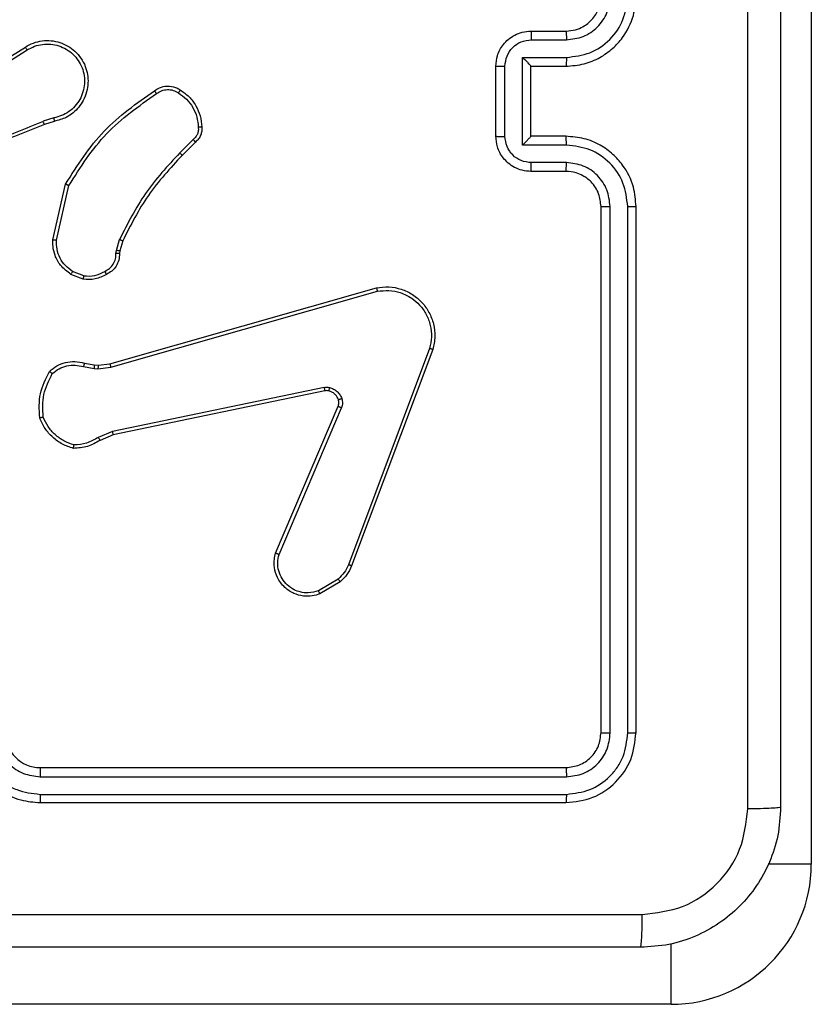
# Model space of a CAD drawing. Units: millimetres. Extents: x -4534 to 4839, y -3372 to 6142.
# Drawn here: x -1918 to -1872, y 3802 to 3858 of the extents above; entities that cross this region are included whole.
import ezdxf

# ---------------------------------------------------------------- set-up
doc = ezdxf.new("R2010")
doc.units = ezdxf.units.MM
doc.layers.add('Toestel 2D', color=7, linetype='Continuous', lineweight=20)

# ---------------------------------------------------------------- blocks, each defined once
blk = doc.blocks.new('wd1461')
at = {"color": 7, "linetype": 'Continuous', "lineweight": 25}
for p, q in [((-482.7822, 171.7721), (-482.7822, 166.3221)), ((-484.3822, 171.0721), (-484.1822, 171.0721)), ((-487.5728, 170.7889), (-487.267, 170.9813)), ((-484.38, 171.0223), (-484.1799, 171.0223)), ((-487.5616, 170.7724), (-487.2562, 170.9645)), ((-484.5822, 170.4721), (-484.5822, 170.8721)), ((-484.5301, 170.4719), (-484.5301, 170.8722)), ((-484.4301, 170.9222), (-484.1799, 170.9222)), ((-484.4301, 170.4219), (-484.4301, 170.9222)), ((-484.3822, 170.8721), (-484.1822, 170.8721)), ((-484.3822, 170.8721), (-484.3822, 170.8721)), ((-484.3822, 170.4721), (-484.3822, 170.8721)), ((-487.1052, 170.5772), (-487.1662, 170.5576)), ((-487.1019, 170.5575), (-487.1576, 170.5397)), ((-486.3095, 170.4543), (-486.3862, 170.3776)), ((-486.2967, 170.4392), (-486.3724, 170.3635)), ((-484.1799, 170.4219), (-484.4301, 170.4219)), ((-484.1822, 170.4721), (-484.3822, 170.4721)), ((-484.3822, 170.4721), (-484.3822, 170.472)), ((-484.1799, 170.3219), (-484.38, 170.3219)), ((-484.1822, 170.2721), (-484.3822, 170.2721)), ((-487.1094, 169.8824), (-487.037, 170.1997)), ((-487.0893, 169.8807), (-487.0186, 170.1912)), ((-483.9822, 167.0721), (-483.9822, 170.0721)), ((-483.9297, 167.0697), (-483.9297, 170.0717)), ((-483.8296, 167.0697), (-483.8296, 170.0717)), ((-483.7822, 167.0721), (-483.7822, 170.0721)), ((-486.7475, 169.8211), (-486.7296, 169.8834)), ((-486.7115, 169.8754), (-486.7279, 169.8185)), ((-486.7498, 169.8047), (-486.7475, 169.8211)), ((-486.7279, 169.8185), (-486.7299, 169.804)), ((-486.9339, 169.6766), (-486.997, 169.7018)), ((-486.9378, 169.6572), (-487.0074, 169.6848)), ((-486.7851, 169.1751), (-485.2638, 169.6079)), ((-486.7794, 169.1555), (-485.2584, 169.5882)), ((-484.9604, 169.2622), (-485.4231, 168.0291)), ((-484.9421, 169.2562), (-485.405, 168.0228)), ((-486.9358, 169.1588), (-486.8751, 169.1479)), ((-486.9298, 169.1782), (-486.8744, 169.1682)), ((-486.8751, 169.1479), (-486.8526, 169.1469)), ((-486.8744, 169.1682), (-486.852, 169.1672)), ((-486.8526, 169.1469), (-486.7794, 169.1555)), ((-486.852, 169.1672), (-486.7851, 169.1751)), ((-485.5625, 169.0399), (-486.7694, 168.7889)), ((-485.559, 169.0207), (-486.7656, 168.7698)), ((-485.8387, 168.0957), (-485.4821, 168.9324)), ((-485.8193, 168.0881), (-485.4631, 168.9241)), ((-486.7694, 168.7889), (-486.8513, 168.7544)), ((-486.7656, 168.7698), (-486.8404, 168.7383)), ((-485.4828, 167.947), (-485.5942, 167.8803)), ((-485.4709, 167.9321), (-485.5872, 167.8625)), ((-487.1822, 166.8721), (-484.1822, 166.8721)), ((-487.1818, 166.8196), (-484.1798, 166.8195)), ((-487.1818, 166.7195), (-484.1798, 166.7195)), ((-487.1822, 166.6721), (-484.1822, 166.6721)), ((-483.5822, 165.5221), (-489.0322, 165.5221))]:
    blk.add_line(p, q, dxfattribs=at)
at = {"color": 8, "linetype": 'Continuous', "lineweight": 25}
for p, q in [((-482.7822, 166.3221), (-483.0288, 166.3221)), ((-483.5822, 165.5221), (-483.5822, 165.8677))]:
    blk.add_line(p, q, dxfattribs=at)
at = {"color": 7, "linetype": 'Continuous', "lineweight": 25}
for centre, radius, start, end in [((-487.1822, 167.0721), 0.2, 180.0023, 269.9977), ((-483.5822, 166.3221), 0.8, 270, 0)]:
    blk.add_arc(centre, radius, start, end, dxfattribs=at)
for points, knots in [([(-483.1449, 166.6364), (-483.1449, 167.5328), (-483.145, 169.3257), (-483.145, 172.0185), (-483.1449, 173.8114), (-483.1449, 174.7078)], [0, 0, 0, 0, 0.333336, 0.666664, 1, 1, 1, 1]), ([(-482.9572, 174.6971), (-482.9572, 173.8031), (-482.9572, 172.0149), (-482.9572, 169.3293), (-482.9572, 167.5411), (-482.9572, 166.6471)], [0, 0, 0, 0, 0.333296, 0.666701, 1, 1, 1, 1]), ([(-484.1822, 170.8721), (-484.1472, 170.8747), (-484.0797, 170.8799), (-483.9887, 170.9181), (-483.9149, 170.9703), (-483.8447, 171.0481), (-483.7921, 171.1505), (-483.7852, 171.2349), (-483.7822, 171.2721)], [0, 0, 0, 0, 0.1672644, 0.3225542, 0.465788, 0.5970025, 0.822401, 1, 1, 1, 1]), ([(-484.1822, 171.0721), (-484.1638, 171.0735), (-484.13, 171.0762), (-484.0781, 171.0984), (-484.0302, 171.1364), (-483.9905, 171.1975), (-483.9851, 171.2465), (-483.9822, 171.2721)], [0, 0, 0, 0, 0.176051, 0.323691, 0.533034, 0.756681, 1, 1, 1, 1]), ([(-484.1799, 171.0223), (-484.1472, 171.0263), (-484.0819, 171.0342), (-483.9989, 171.0914), (-483.9412, 171.1741), (-483.9335, 171.2396), (-483.9297, 171.2725)], [0, 0, 0, 0, 0.249942, 0.499876, 0.749558, 1, 1, 1, 1]), ([(-484.1799, 170.9222), (-484.134, 170.9276), (-484.0423, 170.9382), (-483.9265, 171.019), (-483.8464, 171.1351), (-483.8352, 171.2267), (-483.8296, 171.2725)], [0, 0, 0, 0, 0.250447, 0.500129, 0.750092, 1, 1, 1, 1]), ([(-484.5822, 170.8721), (-484.5804, 170.8923), (-484.5765, 170.9367), (-484.5476, 170.989), (-484.5113, 171.0268), (-484.4748, 171.0512), (-484.4309, 171.0686), (-484.3988, 171.0709), (-484.3822, 171.0721)], [0, 0, 0, 0, 0.193129, 0.423718, 0.553652, 0.69304, 0.841822, 1, 1, 1, 1]), ([(-484.3822, 171.0721), (-484.3819, 171.0711), (-484.3812, 171.0692), (-484.3805, 171.056), (-484.3801, 171.0395), (-484.3801, 171.028), (-484.38, 171.0223)], [0, 0, 0, 0, 0.27989, 0.559149, 0.779497, 1, 1, 1, 1]), ([(-484.1822, 171.0721), (-484.1819, 171.0713), (-484.1813, 171.0698), (-484.1805, 171.0584), (-484.18, 171.0419), (-484.1799, 171.0288), (-484.1799, 171.0223)], [0, 0, 0, 0, 0.25024, 0.49998, 0.749791, 1, 1, 1, 1]), ([(-487.267, 170.9813), (-487.252, 170.9896), (-487.222, 171.0063), (-487.1715, 171.0181), (-487.1199, 171.0192), (-487.0699, 171.0088), (-487.0235, 170.9882), (-486.9825, 170.9579), (-486.9482, 170.9183), (-486.9242, 170.8731), (-486.9109, 170.8248), (-486.9078, 170.7756), (-486.9156, 170.7248), (-486.9396, 170.6638), (-486.9815, 170.6133), (-487.0402, 170.5738), (-487.0787, 170.5636), (-487.1019, 170.5575)], [0, 0, 0, 0, 0.062548, 0.125081, 0.187636, 0.250157, 0.310207, 0.371913, 0.435278, 0.500312, 0.557566, 0.617262, 0.679405, 0.743964, 0.855311, 0.912941, 1, 1, 1, 1]), ([(-487.267, 170.9813), (-487.2669, 170.981), (-487.2665, 170.9805), (-487.264, 170.9766), (-487.2605, 170.971), (-487.2576, 170.9667), (-487.2562, 170.9645)], [0, 0, 0, 0, 0.250208, 0.500099, 0.7496, 1, 1, 1, 1]), ([(-487.2562, 170.9645), (-487.2425, 170.9721), (-487.2151, 170.9873), (-487.1689, 170.9981), (-487.1217, 170.9991), (-487.0754, 170.9896), (-487.0323, 170.9702), (-486.9946, 170.9417), (-486.9639, 170.9058), (-486.9421, 170.8639), (-486.9298, 170.8182), (-486.928, 170.771), (-486.9365, 170.7245), (-486.9551, 170.6811), (-486.9827, 170.6427), (-487.0181, 170.6115), (-487.0594, 170.5882), (-487.09, 170.5809), (-487.1052, 170.5772)], [0, 0, 0, 0, 0.062509, 0.125002, 0.187509, 0.250005, 0.312493, 0.375002, 0.437501, 0.500005, 0.562502, 0.624996, 0.687517, 0.749981, 0.812494, 0.874983, 0.93751, 1, 1, 1, 1]), ([(-484.5301, 170.8722), (-484.5277, 170.8918), (-484.523, 170.9311), (-484.4886, 170.9808), (-484.439, 171.0155), (-484.3997, 171.02), (-484.38, 171.0223)], [0, 0, 0, 0, 0.249875, 0.499904, 0.749559, 1, 1, 1, 1]), ([(-484.5822, 170.8721), (-484.582, 170.8721), (-484.5816, 170.8721), (-484.5784, 170.8721), (-484.5736, 170.8721), (-484.5671, 170.8722), (-484.5591, 170.8722), (-484.55, 170.8722), (-484.5402, 170.8722), (-484.5335, 170.8722), (-484.5301, 170.8722)], [0, 0, 0, 0, 0.125006, 0.250119, 0.375223, 0.499946, 0.624677, 0.749691, 0.874954, 1, 1, 1, 1]), ([(-484.4301, 170.9222), (-484.4246, 170.9167), (-484.4136, 170.9057), (-484.4005, 170.8922), (-484.3915, 170.8827), (-484.3862, 170.877), (-484.3829, 170.8733), (-484.3824, 170.8725), (-484.3822, 170.8721)], [0, 0, 0, 0, 0.251376, 0.502378, 0.646479, 0.775618, 0.892429, 1, 1, 1, 1]), ([(-484.1799, 170.9222), (-484.1799, 170.9157), (-484.18, 170.9026), (-484.1805, 170.8859), (-484.1813, 170.8744), (-484.1819, 170.8729), (-484.1822, 170.8721)], [0, 0, 0, 0, 0.250126, 0.500011, 0.74978, 1, 1, 1, 1]), ([(-486.5304, 170.732), (-486.5208, 170.7384), (-486.4988, 170.7529), (-486.4563, 170.7612), (-486.4145, 170.7551), (-486.3917, 170.7418), (-486.3828, 170.7366)], [0, 0, 0, 0, 0.218553, 0.500055, 0.803944, 1, 1, 1, 1]), ([(-487.037, 170.1997), (-486.9696, 170.3063), (-486.836, 170.5174), (-486.6317, 170.6609), (-486.5304, 170.732)], [0, 0, 0, 0, 0.504661, 1, 1, 1, 1]), ([(-487.0186, 170.1912), (-486.9527, 170.2952), (-486.8207, 170.5031), (-486.6194, 170.6447), (-486.5187, 170.7156)], [0, 0, 0, 0, 0.49998, 1, 1, 1, 1]), ([(-486.5304, 170.732), (-486.5303, 170.7318), (-486.5299, 170.7314), (-486.5279, 170.7286), (-486.5256, 170.7253), (-486.5235, 170.7224), (-486.5212, 170.7191), (-486.5195, 170.7168), (-486.5187, 170.7156)], [0, 0, 0, 0, 0.22862, 0.470757, 0.597673, 0.728037, 0.8622, 1, 1, 1, 1]), ([(-486.5187, 170.7156), (-486.5093, 170.7217), (-486.4905, 170.7341), (-486.4568, 170.7402), (-486.4228, 170.7364), (-486.4032, 170.7253), (-486.3934, 170.7198)], [0, 0, 0, 0, 0.250076, 0.499938, 0.749954, 1, 1, 1, 1]), ([(-486.3828, 170.7366), (-486.3829, 170.7363), (-486.3832, 170.7359), (-486.3849, 170.733), (-486.387, 170.7298), (-486.3888, 170.7268), (-486.391, 170.7234), (-486.3926, 170.721), (-486.3934, 170.7198)], [0, 0, 0, 0, 0.2226795, 0.4632837, 0.5903353, 0.7220412, 0.8586556, 1, 1, 1, 1]), ([(-486.3934, 170.7198), (-486.3773, 170.7084), (-486.3451, 170.6855), (-486.3101, 170.6373), (-486.2857, 170.5829), (-486.282, 170.5436), (-486.2802, 170.524)], [0, 0, 0, 0, 0.249899, 0.500054, 0.750174, 1, 1, 1, 1]), ([(-486.3828, 170.7366), (-486.3654, 170.7243), (-486.3306, 170.6998), (-486.2924, 170.648), (-486.2665, 170.5891), (-486.2625, 170.5467), (-486.2605, 170.5255)], [0, 0, 0, 0, 0.250023, 0.500012, 0.750002, 1, 1, 1, 1]), ([(-487.1576, 170.5397), (-487.3102, 170.4777), (-487.6154, 170.3539), (-487.9448, 170.3498), (-488.1095, 170.3478)], [0, 0, 0, 0, 0.499987, 1, 1, 1, 1]), ([(-487.1661, 170.5574), (-487.2651, 170.5148), (-487.463, 170.4296), (-487.6758, 170.3955), (-487.7822, 170.3784)], [0, 0, 0, 0, 0.500002, 1, 1, 1, 1]), ([(-487.1576, 170.5397), (-487.1577, 170.54), (-487.158, 170.5407), (-487.1603, 170.5454), (-487.1631, 170.5513), (-487.1651, 170.5554), (-487.1661, 170.5574)], [0, 0, 0, 0, 0.279932, 0.558912, 0.779279, 1, 1, 1, 1]), ([(-487.1052, 170.5772), (-487.1048, 170.5746), (-487.1039, 170.5695), (-487.1028, 170.5629), (-487.102, 170.5584), (-487.1019, 170.5578), (-487.1019, 170.5575)], [0, 0, 0, 0, 0.250268, 0.500083, 0.749849, 1, 1, 1, 1]), ([(-486.2802, 170.524), (-486.2798, 170.5174), (-486.279, 170.5041), (-486.2846, 170.4848), (-486.2945, 170.4674), (-486.3045, 170.4586), (-486.3095, 170.4543)], [0, 0, 0, 0, 0.250124, 0.499987, 0.749907, 1, 1, 1, 1]), ([(-486.2605, 170.5255), (-486.2601, 170.5177), (-486.2593, 170.5018), (-486.2659, 170.4782), (-486.2778, 170.4562), (-486.2903, 170.4449), (-486.2967, 170.4392)], [0, 0, 0, 0, 0.2400912, 0.4867674, 0.740067, 1, 1, 1, 1]), ([(-486.2605, 170.5255), (-486.2608, 170.5255), (-486.2614, 170.5254), (-486.2657, 170.5251), (-486.2722, 170.5246), (-486.2775, 170.5242), (-486.2802, 170.524)], [0, 0, 0, 0, 0.242294, 0.489568, 0.741523, 1, 1, 1, 1]), ([(-486.2967, 170.4392), (-486.2968, 170.4394), (-486.2971, 170.4398), (-486.2991, 170.4422), (-486.3015, 170.4451), (-486.3038, 170.4477), (-486.3065, 170.4509), (-486.3085, 170.4531), (-486.3095, 170.4543)], [0, 0, 0, 0, 0.21281, 0.449955, 0.577671, 0.712197, 0.853166, 1, 1, 1, 1]), ([(-484.5822, 170.4721), (-484.582, 170.4721), (-484.5816, 170.4721), (-484.5784, 170.472), (-484.5736, 170.472), (-484.5671, 170.472), (-484.5591, 170.472), (-484.55, 170.472), (-484.5402, 170.4719), (-484.5335, 170.4719), (-484.5301, 170.4719)], [0, 0, 0, 0, 0.1249977, 0.2501029, 0.3751989, 0.4999136, 0.6246356, 0.7497072, 0.8749626, 1, 1, 1, 1]), ([(-484.3822, 170.2721), (-484.3988, 170.2733), (-484.431, 170.2756), (-484.475, 170.2931), (-484.5116, 170.3176), (-484.5478, 170.3554), (-484.5765, 170.4077), (-484.5804, 170.4519), (-484.5822, 170.4721)], [0, 0, 0, 0, 0.158726, 0.307904, 0.447526, 0.577493, 0.80777, 1, 1, 1, 1]), ([(-484.38, 170.3219), (-484.3997, 170.3241), (-484.439, 170.3287), (-484.4886, 170.3633), (-484.523, 170.4131), (-484.5277, 170.4523), (-484.5301, 170.4719)], [0, 0, 0, 0, 0.250439, 0.500095, 0.750125, 1, 1, 1, 1]), ([(-484.4301, 170.4219), (-484.4246, 170.4274), (-484.4136, 170.4385), (-484.4005, 170.452), (-484.3915, 170.4614), (-484.3862, 170.4671), (-484.3828, 170.4709), (-484.3824, 170.4717), (-484.3822, 170.472)], [0, 0, 0, 0, 0.251419, 0.502394, 0.646399, 0.775732, 0.892466, 1, 1, 1, 1]), ([(-484.1799, 170.4219), (-484.1799, 170.4285), (-484.18, 170.4416), (-484.1805, 170.4582), (-484.1813, 170.4697), (-484.1819, 170.4713), (-484.1822, 170.4721)], [0, 0, 0, 0, 0.250239, 0.500086, 0.749817, 1, 1, 1, 1]), ([(-483.7822, 170.0721), (-483.7852, 170.109), (-483.792, 170.1931), (-483.8442, 170.2954), (-483.9142, 170.3733), (-483.9881, 170.4257), (-484.0793, 170.4643), (-484.147, 170.4694), (-484.1822, 170.4721)], [0, 0, 0, 0, 0.176484, 0.40153, 0.532827, 0.676356, 0.832071, 1, 1, 1, 1]), ([(-483.8296, 170.0717), (-483.8352, 170.1175), (-483.8464, 170.2091), (-483.9265, 170.3251), (-484.0423, 170.4059), (-484.134, 170.4166), (-484.1799, 170.4219)], [0, 0, 0, 0, 0.249891, 0.499859, 0.749545, 1, 1, 1, 1]), ([(-486.3862, 170.3776), (-486.4549, 170.3032), (-486.5923, 170.1544), (-486.6838, 169.9737), (-486.7296, 169.8834)], [0, 0, 0, 0, 0.499996, 1, 1, 1, 1]), ([(-486.3724, 170.3635), (-486.4403, 170.29), (-486.5761, 170.1431), (-486.6664, 169.9646), (-486.7115, 169.8754)], [0, 0, 0, 0, 0.499992, 1, 1, 1, 1]), ([(-486.3724, 170.3635), (-486.3726, 170.3637), (-486.373, 170.3642), (-486.3762, 170.3674), (-486.3807, 170.3721), (-486.3843, 170.3758), (-486.3862, 170.3776)], [0, 0, 0, 0, 0.250011, 0.500044, 0.749776, 1, 1, 1, 1]), ([(-484.3822, 170.2721), (-484.3819, 170.2731), (-484.3812, 170.275), (-484.3805, 170.2882), (-484.3801, 170.3046), (-484.3801, 170.3161), (-484.38, 170.3219)], [0, 0, 0, 0, 0.279787, 0.558999, 0.77946, 1, 1, 1, 1]), ([(-484.1822, 170.2721), (-484.1819, 170.2729), (-484.1813, 170.2744), (-484.1805, 170.2858), (-484.18, 170.3023), (-484.1799, 170.3153), (-484.1799, 170.3219)], [0, 0, 0, 0, 0.250134, 0.500044, 0.749898, 1, 1, 1, 1]), ([(-483.9297, 170.0717), (-483.9337, 170.1044), (-483.9417, 170.1698), (-483.9989, 170.2527), (-484.0816, 170.3104), (-484.1471, 170.318), (-484.1799, 170.3219)], [0, 0, 0, 0, 0.249898, 0.49984, 0.749553, 1, 1, 1, 1]), ([(-483.9822, 170.0721), (-483.9848, 170.0967), (-483.9887, 170.1345), (-484.0127, 170.1807), (-484.036, 170.2103), (-484.0612, 170.2322), (-484.0894, 170.2503), (-484.1289, 170.2677), (-484.1627, 170.2705), (-484.1822, 170.2721)], [0, 0, 0, 0, 0.233532, 0.359927, 0.492425, 0.592184, 0.677729, 0.813783, 1, 1, 1, 1]), ([(-487.037, 170.1997), (-487.0368, 170.1996), (-487.0364, 170.1995), (-487.0336, 170.1982), (-487.0302, 170.1966), (-487.0269, 170.1951), (-487.0229, 170.1932), (-487.0201, 170.1919), (-487.0186, 170.1912)], [0, 0, 0, 0, 0.202526, 0.436177, 0.565025, 0.701708, 0.84709, 1, 1, 1, 1]), ([(-483.9822, 170.0721), (-483.982, 170.0721), (-483.9816, 170.072), (-483.9784, 170.0719), (-483.9735, 170.0719), (-483.9669, 170.0718), (-483.9588, 170.0717), (-483.9497, 170.0717), (-483.9399, 170.0717), (-483.9331, 170.0717), (-483.9297, 170.0717)], [0, 0, 0, 0, 0.12503, 0.25017, 0.375321, 0.499914, 0.624629, 0.749745, 0.875046, 1, 1, 1, 1]), ([(-483.8296, 170.0717), (-483.8234, 170.0717), (-483.8108, 170.0717), (-483.7951, 170.0718), (-483.7844, 170.0719), (-483.7829, 170.072), (-483.7822, 170.0721)], [0, 0, 0, 0, 0.250245, 0.5000083, 0.7497945, 1, 1, 1, 1]), ([(-487.0074, 169.6848), (-487.0285, 169.7007), (-487.0671, 169.7297), (-487.0981, 169.7885), (-487.1105, 169.8393), (-487.1098, 169.8695), (-487.1094, 169.8824)], [0, 0, 0, 0, 0.334592, 0.612987, 0.834841, 1, 1, 1, 1]), ([(-487.1094, 169.8824), (-487.1091, 169.8824), (-487.1085, 169.8823), (-487.1039, 169.8819), (-487.0972, 169.8813), (-487.092, 169.8809), (-487.0893, 169.8807)], [0, 0, 0, 0, 0.25011, 0.49982, 0.749812, 1, 1, 1, 1]), ([(-486.997, 169.7018), (-487.0115, 169.7121), (-487.0403, 169.7327), (-487.0706, 169.777), (-487.0892, 169.8274), (-487.0893, 169.8629), (-487.0893, 169.8807)], [0, 0, 0, 0, 0.250065, 0.500004, 0.749968, 1, 1, 1, 1]), ([(-486.7115, 169.8754), (-486.7119, 169.8755), (-486.7126, 169.8758), (-486.7174, 169.8779), (-486.7233, 169.8806), (-486.7275, 169.8824), (-486.7296, 169.8834)], [0, 0, 0, 0, 0.2794687, 0.5592255, 0.7791736, 1, 1, 1, 1]), ([(-486.8133, 169.7021), (-486.8038, 169.7072), (-486.7848, 169.7174), (-486.764, 169.7426), (-486.7508, 169.7725), (-486.7501, 169.794), (-486.7498, 169.8047)], [0, 0, 0, 0, 0.250044, 0.499993, 0.749853, 1, 1, 1, 1]), ([(-486.7299, 169.804), (-486.7305, 169.7911), (-486.7317, 169.7656), (-486.7479, 169.7309), (-486.772, 169.7022), (-486.7935, 169.6904), (-486.8041, 169.6846)], [0, 0, 0, 0, 0.257991, 0.510722, 0.75806, 1, 1, 1, 1]), ([(-486.7299, 169.804), (-486.7302, 169.804), (-486.7308, 169.804), (-486.7342, 169.8041), (-486.738, 169.8043), (-486.7415, 169.8044), (-486.7455, 169.8046), (-486.7483, 169.8047), (-486.7498, 169.8047)], [0, 0, 0, 0, 0.2278915, 0.4698881, 0.5966958, 0.7269181, 0.8616227, 1, 1, 1, 1]), ([(-486.7279, 169.8185), (-486.7283, 169.8185), (-486.7291, 169.8186), (-486.7343, 169.8192), (-486.7407, 169.8201), (-486.7452, 169.8207), (-486.7475, 169.8211)], [0, 0, 0, 0, 0.279826, 0.559428, 0.779106, 1, 1, 1, 1]), ([(-487.0074, 169.6848), (-487.0072, 169.6851), (-487.0067, 169.6857), (-487.004, 169.6902), (-487.0005, 169.6959), (-486.9982, 169.6998), (-486.997, 169.7018)], [0, 0, 0, 0, 0.279928, 0.559287, 0.779705, 1, 1, 1, 1]), ([(-486.9339, 169.6766), (-486.9126, 169.6754), (-486.8701, 169.6729), (-486.8322, 169.6924), (-486.8133, 169.7021)], [0, 0, 0, 0, 0.499932, 1, 1, 1, 1]), ([(-486.8041, 169.6846), (-486.8042, 169.6849), (-486.8044, 169.6853), (-486.8059, 169.6883), (-486.8077, 169.6917), (-486.8094, 169.6948), (-486.8113, 169.6984), (-486.8126, 169.7009), (-486.8133, 169.7021)], [0, 0, 0, 0, 0.226472, 0.467702, 0.594754, 0.726016, 0.861097, 1, 1, 1, 1]), ([(-486.8041, 169.6846), (-486.8251, 169.674), (-486.8672, 169.6526), (-486.9142, 169.6556), (-486.9378, 169.6572)], [0, 0, 0, 0, 0.499954, 1, 1, 1, 1]), ([(-486.9339, 169.6766), (-486.9341, 169.6752), (-486.9347, 169.6723), (-486.9354, 169.6684), (-486.9361, 169.6649), (-486.9369, 169.6612), (-486.9376, 169.6579), (-486.9377, 169.6574), (-486.9378, 169.6572)], [0, 0, 0, 0, 0.1414555, 0.2783375, 0.4102964, 0.5376867, 0.7776908, 1, 1, 1, 1]), ([(-485.2638, 169.6079), (-485.24, 169.611), (-485.1925, 169.617), (-485.1213, 169.6027), (-485.0561, 169.5721), (-485.0018, 169.5261), (-484.9608, 169.4684), (-484.9354, 169.4021), (-484.9264, 169.3289), (-484.9368, 169.2807), (-484.9421, 169.2562)], [0, 0, 0, 0, 0.124954, 0.249925, 0.374948, 0.499939, 0.619423, 0.742605, 0.869452, 1, 1, 1, 1]), ([(-485.2638, 169.6079), (-485.2636, 169.6077), (-485.2634, 169.6073), (-485.2625, 169.6041), (-485.2614, 169.6004), (-485.2605, 169.5968), (-485.2595, 169.5927), (-485.2588, 169.5897), (-485.2584, 169.5882)], [0, 0, 0, 0, 0.211662, 0.448569, 0.576852, 0.711382, 0.852526, 1, 1, 1, 1]), ([(-485.2584, 169.5882), (-485.2364, 169.5909), (-485.1924, 169.5964), (-485.1244, 169.5827), (-485.0644, 169.5534), (-485.0139, 169.5097), (-484.9767, 169.4567), (-484.9537, 169.3941), (-484.9463, 169.3272), (-484.9557, 169.2839), (-484.9604, 169.2622)], [0, 0, 0, 0, 0.125055, 0.249997, 0.386875, 0.499957, 0.624976, 0.749988, 0.874985, 1, 1, 1, 1]), ([(-484.9421, 169.2562), (-484.9423, 169.2562), (-484.9427, 169.2564), (-484.9455, 169.2572), (-484.9488, 169.2583), (-484.9521, 169.2594), (-484.956, 169.2608), (-484.9589, 169.2617), (-484.9604, 169.2622)], [0, 0, 0, 0, 0.202597, 0.436288, 0.564929, 0.701663, 0.846593, 1, 1, 1, 1]), ([(-487.1291, 169.1316), (-487.1157, 169.1428), (-487.0886, 169.1654), (-487.0381, 169.1842), (-486.9835, 169.1908), (-486.9478, 169.1824), (-486.9298, 169.1782)], [0, 0, 0, 0, 0.243056, 0.490683, 0.743037, 1, 1, 1, 1]), ([(-487.1851, 168.8668), (-487.1875, 168.9134), (-487.1922, 169.0066), (-487.1501, 169.09), (-487.1291, 169.1316)], [0, 0, 0, 0, 0.500007, 1, 1, 1, 1]), ([(-487.1291, 169.1316), (-487.1289, 169.1315), (-487.1285, 169.1311), (-487.1259, 169.1289), (-487.1228, 169.1264), (-487.12, 169.1241), (-487.1167, 169.1214), (-487.1144, 169.1195), (-487.1133, 169.1186)], [0, 0, 0, 0, 0.219311, 0.458213, 0.586119, 0.718792, 0.857292, 1, 1, 1, 1]), ([(-487.1133, 169.1186), (-487.1008, 169.1286), (-487.076, 169.1486), (-487.0304, 169.1648), (-486.9824, 169.1698), (-486.9513, 169.1625), (-486.9358, 169.1588)], [0, 0, 0, 0, 0.250095, 0.500099, 0.749954, 1, 1, 1, 1]), ([(-486.9298, 169.1782), (-486.9299, 169.1778), (-486.9301, 169.177), (-486.9316, 169.1718), (-486.9336, 169.1654), (-486.9351, 169.161), (-486.9358, 169.1588)], [0, 0, 0, 0, 0.279875, 0.558961, 0.779382, 1, 1, 1, 1]), ([(-486.8744, 169.1682), (-486.8744, 169.1678), (-486.8744, 169.167), (-486.8745, 169.1616), (-486.8748, 169.1549), (-486.875, 169.1502), (-486.8751, 169.1479)], [0, 0, 0, 0, 0.28, 0.559267, 0.77954, 1, 1, 1, 1]), ([(-486.852, 169.1672), (-486.852, 169.1668), (-486.8519, 169.166), (-486.8521, 169.1606), (-486.8523, 169.1539), (-486.8525, 169.1492), (-486.8526, 169.1469)], [0, 0, 0, 0, 0.279756, 0.559076, 0.779538, 1, 1, 1, 1]), ([(-486.7851, 169.1751), (-486.785, 169.1748), (-486.7848, 169.1742), (-486.7835, 169.1696), (-486.7816, 169.1631), (-486.7801, 169.158), (-486.7794, 169.1555)], [0, 0, 0, 0, 0.250339, 0.500002, 0.750018, 1, 1, 1, 1]), ([(-487.1655, 168.8713), (-487.1674, 168.9147), (-487.1712, 169.0016), (-487.1326, 169.0796), (-487.1133, 169.1186)], [0, 0, 0, 0, 0.500034, 1, 1, 1, 1]), ([(-485.5625, 169.0399), (-485.5571, 169.0407), (-485.5465, 169.0423), (-485.5359, 169.0404), (-485.5305, 169.0394)], [0, 0, 0, 0, 0.498704, 1, 1, 1, 1]), ([(-485.5625, 169.0399), (-485.5619, 169.0371), (-485.5608, 169.0314), (-485.5596, 169.0252), (-485.559, 169.0215), (-485.559, 169.021), (-485.559, 169.0207)], [0, 0, 0, 0, 0.279858, 0.559034, 0.779731, 1, 1, 1, 1]), ([(-485.5358, 169.0203), (-485.5397, 169.0211), (-485.5474, 169.0225), (-485.5551, 169.0213), (-485.559, 169.0207)], [0, 0, 0, 0, 0.4999163, 1, 1, 1, 1]), ([(-485.5358, 169.0203), (-485.5357, 169.0206), (-485.5354, 169.0212), (-485.5341, 169.0255), (-485.5324, 169.0318), (-485.5312, 169.0369), (-485.5305, 169.0394)], [0, 0, 0, 0, 0.249775, 0.499647, 0.749561, 1, 1, 1, 1]), ([(-485.4808, 168.9705), (-485.4834, 168.9764), (-485.4885, 168.9883), (-485.5015, 169.0029), (-485.5173, 169.0144), (-485.5297, 169.0184), (-485.5358, 169.0203)], [0, 0, 0, 0, 0.24997, 0.499902, 0.749843, 1, 1, 1, 1]), ([(-485.5305, 169.0394), (-485.5229, 169.0369), (-485.5074, 169.032), (-485.4876, 169.0173), (-485.471, 168.999), (-485.4645, 168.9841), (-485.4613, 168.9766)], [0, 0, 0, 0, 0.2462632, 0.5000205, 0.7516333, 1, 1, 1, 1]), ([(-485.4821, 168.9324), (-485.4801, 168.9384), (-485.4761, 168.951), (-485.4792, 168.9638), (-485.4808, 168.9705)], [0, 0, 0, 0, 0.477759, 1, 1, 1, 1]), ([(-485.4808, 168.9705), (-485.4804, 168.9705), (-485.4796, 168.9706), (-485.4744, 168.9722), (-485.4679, 168.9743), (-485.4635, 168.9759), (-485.4613, 168.9766)], [0, 0, 0, 0, 0.2796287, 0.5590507, 0.7793888, 1, 1, 1, 1]), ([(-485.4613, 168.9766), (-485.4592, 168.9678), (-485.4549, 168.9502), (-485.4604, 168.9328), (-485.4631, 168.9241)], [0, 0, 0, 0, 0.499914, 1, 1, 1, 1]), ([(-485.4821, 168.9324), (-485.4817, 168.9323), (-485.4809, 168.9319), (-485.4759, 168.9296), (-485.4696, 168.9269), (-485.4652, 168.9251), (-485.4631, 168.9241)], [0, 0, 0, 0, 0.279998, 0.559379, 0.779672, 1, 1, 1, 1]), ([(-487.1851, 168.8668), (-487.1849, 168.8668), (-487.1844, 168.8668), (-487.1812, 168.8675), (-487.1776, 168.8684), (-487.174, 168.8692), (-487.1699, 168.8702), (-487.167, 168.8709), (-487.1655, 168.8713)], [0, 0, 0, 0, 0.211426, 0.447863, 0.575855, 0.710963, 0.851944, 1, 1, 1, 1]), ([(-486.9924, 168.6923), (-487.0139, 168.6994), (-487.0567, 168.7137), (-487.1119, 168.754), (-487.1574, 168.8049), (-487.1759, 168.8462), (-487.1851, 168.8668)], [0, 0, 0, 0, 0.249988, 0.499962, 0.750007, 1, 1, 1, 1]), ([(-486.9896, 168.7118), (-487.0091, 168.7186), (-487.0479, 168.7321), (-487.0978, 168.7692), (-487.1396, 168.8152), (-487.1568, 168.8526), (-487.1655, 168.8713)], [0, 0, 0, 0, 0.249881, 0.500003, 0.750114, 1, 1, 1, 1]), ([(-486.8404, 168.7383), (-486.864, 168.7249), (-486.9112, 168.6981), (-486.9653, 168.6943), (-486.9924, 168.6923)], [0, 0, 0, 0, 0.499953, 1, 1, 1, 1]), ([(-486.8513, 168.7544), (-486.8728, 168.7422), (-486.9158, 168.7179), (-486.965, 168.7138), (-486.9896, 168.7118)], [0, 0, 0, 0, 0.499959, 1, 1, 1, 1]), ([(-486.8404, 168.7383), (-486.8406, 168.7386), (-486.841, 168.7392), (-486.8439, 168.7435), (-486.8475, 168.7488), (-486.85, 168.7525), (-486.8513, 168.7544)], [0, 0, 0, 0, 0.279501, 0.558757, 0.779157, 1, 1, 1, 1]), ([(-486.7656, 168.7698), (-486.7656, 168.7701), (-486.7657, 168.7707), (-486.7666, 168.7751), (-486.7678, 168.7814), (-486.7689, 168.7864), (-486.7694, 168.7889)], [0, 0, 0, 0, 0.249851, 0.500098, 0.749696, 1, 1, 1, 1]), ([(-486.9924, 168.6923), (-486.9923, 168.6925), (-486.9922, 168.693), (-486.9918, 168.6962), (-486.9913, 168.6999), (-486.9908, 168.7034), (-486.9902, 168.7074), (-486.9898, 168.7103), (-486.9896, 168.7118)], [0, 0, 0, 0, 0.21502, 0.452844, 0.580464, 0.714392, 0.854467, 1, 1, 1, 1]), ([(-485.5872, 167.8625), (-485.6013, 167.858), (-485.6314, 167.8483), (-485.6825, 167.8484), (-485.7375, 167.8634), (-485.7911, 167.8987), (-485.83, 167.9512), (-485.8472, 168.0085), (-485.8484, 168.0567), (-485.8416, 168.0839), (-485.8387, 168.0957)], [0, 0, 0, 0, 0.103755, 0.221742, 0.35386, 0.50019, 0.664917, 0.803228, 0.914948, 1, 1, 1, 1]), ([(-485.8387, 168.0957), (-485.8385, 168.0955), (-485.838, 168.0953), (-485.8351, 168.0941), (-485.8314, 168.0927), (-485.8279, 168.0913), (-485.8238, 168.0898), (-485.8209, 168.0887), (-485.8193, 168.0881)], [0, 0, 0, 0, 0.205817, 0.44044, 0.569243, 0.70546, 0.849106, 1, 1, 1, 1]), ([(-485.5942, 167.8803), (-485.6138, 167.8748), (-485.648, 167.8653), (-485.6961, 167.8713), (-485.7368, 167.8864), (-485.7736, 167.9119), (-485.8042, 167.9491), (-485.8228, 167.9934), (-485.8295, 168.0414), (-485.8227, 168.0725), (-485.8193, 168.0881)], [0, 0, 0, 0, 0.158653, 0.27695, 0.374925, 0.499999, 0.624984, 0.75005, 0.87502, 1, 1, 1, 1]), ([(-485.4231, 168.0291), (-485.4303, 168.0134), (-485.4446, 167.9821), (-485.4701, 167.9587), (-485.4828, 167.947)], [0, 0, 0, 0, 0.500076, 1, 1, 1, 1]), ([(-485.405, 168.0228), (-485.413, 168.0052), (-485.4289, 167.9706), (-485.457, 167.9448), (-485.4709, 167.9321)], [0, 0, 0, 0, 0.505626, 1, 1, 1, 1]), ([(-485.405, 168.0228), (-485.4054, 168.0229), (-485.4061, 168.023), (-485.4109, 168.0247), (-485.4168, 168.0268), (-485.421, 168.0284), (-485.4231, 168.0291)], [0, 0, 0, 0, 0.279548, 0.559049, 0.779372, 1, 1, 1, 1]), ([(-485.4709, 167.9321), (-485.4711, 167.9324), (-485.4716, 167.933), (-485.4747, 167.9369), (-485.4786, 167.9418), (-485.4814, 167.9453), (-485.4828, 167.947)], [0, 0, 0, 0, 0.279793, 0.559308, 0.779237, 1, 1, 1, 1]), ([(-485.5872, 167.8625), (-485.5873, 167.8628), (-485.5875, 167.8634), (-485.589, 167.8674), (-485.5914, 167.8733), (-485.5933, 167.8779), (-485.5942, 167.8803)], [0, 0, 0, 0, 0.249985, 0.500011, 0.749857, 1, 1, 1, 1]), ([(-487.5822, 167.0721), (-487.5795, 167.037), (-487.5744, 166.9694), (-487.536, 166.8783), (-487.4838, 166.8045), (-487.4059, 166.7344), (-487.3036, 166.682), (-487.2193, 166.6751), (-487.1822, 166.6721)], [0, 0, 0, 0, 0.167551, 0.323005, 0.466353, 0.597609, 0.822839, 1, 1, 1, 1]), ([(-487.532, 167.0698), (-487.5265, 167.0241), (-487.5155, 166.9327), (-487.4483, 166.8352), (-487.378, 166.777), (-487.2968, 166.7325), (-487.2277, 166.7247), (-487.1818, 166.7195)], [0, 0, 0, 0, 0.249617, 0.499227, 0.623592, 0.749879, 1, 1, 1, 1]), ([(-487.432, 167.0698), (-487.4282, 167.037), (-487.4206, 166.9715), (-487.3629, 166.8888), (-487.2799, 166.8316), (-487.2145, 166.8236), (-487.1818, 166.8196)], [0, 0, 0, 0, 0.250442, 0.500148, 0.750109, 1, 1, 1, 1]), ([(-484.1822, 166.8721), (-484.156, 166.8751), (-484.1036, 166.8811), (-484.0375, 166.9273), (-483.9912, 166.9935), (-483.9852, 167.0459), (-483.9822, 167.0721)], [0, 0, 0, 0, 0.250027, 0.499853, 0.749775, 1, 1, 1, 1]), ([(-484.1822, 166.6721), (-484.1298, 166.6781), (-484.025, 166.6901), (-483.8928, 166.7826), (-483.8002, 166.9148), (-483.7882, 167.0197), (-483.7822, 167.0721)], [0, 0, 0, 0, 0.249955, 0.499871, 0.749841, 1, 1, 1, 1]), ([(-484.1798, 166.7195), (-484.1342, 166.725), (-484.0428, 166.7361), (-483.9452, 166.8033), (-483.887, 166.8736), (-483.8426, 166.9548), (-483.8348, 167.0238), (-483.8296, 167.0697)], [0, 0, 0, 0, 0.249622, 0.499206, 0.62383, 0.749846, 1, 1, 1, 1]), ([(-484.1798, 166.8195), (-484.1471, 166.8232), (-484.0978, 166.8288), (-484.0398, 166.8605), (-483.9895, 166.9021), (-483.9415, 166.9718), (-483.9336, 167.0371), (-483.9297, 167.0697)], [0, 0, 0, 0, 0.250162, 0.376179, 0.5008, 0.750405, 1, 1, 1, 1]), ([(-483.9822, 167.0721), (-483.9812, 167.0717), (-483.9791, 167.071), (-483.965, 167.0702), (-483.9476, 167.0698), (-483.9356, 167.0697), (-483.9297, 167.0697)], [0, 0, 0, 0, 0.279835, 0.558885, 0.779347, 1, 1, 1, 1]), ([(-483.8296, 167.0697), (-483.8226, 167.0698), (-483.8085, 167.0699), (-483.793, 167.0705), (-483.7839, 167.0713), (-483.7828, 167.0718), (-483.7822, 167.0721)], [0, 0, 0, 0, 0.2799, 0.559096, 0.779552, 1, 1, 1, 1]), ([(-487.1822, 166.8721), (-487.1822, 166.8719), (-487.1821, 166.8715), (-487.1821, 166.8682), (-487.182, 166.8634), (-487.1819, 166.8568), (-487.1819, 166.8487), (-487.1818, 166.8396), (-487.1818, 166.8297), (-487.1818, 166.823), (-487.1818, 166.8196)], [0, 0, 0, 0, 0.125138, 0.250314, 0.375329, 0.500121, 0.624828, 0.749873, 0.875061, 1, 1, 1, 1]), ([(-484.1822, 166.8721), (-484.1818, 166.871), (-484.1811, 166.869), (-484.1803, 166.8549), (-484.1799, 166.8375), (-484.1799, 166.8255), (-484.1798, 166.8195)], [0, 0, 0, 0, 0.279859, 0.558965, 0.779397, 1, 1, 1, 1]), ([(-487.1818, 166.7195), (-487.1818, 166.7132), (-487.1819, 166.7007), (-487.1819, 166.685), (-487.182, 166.6743), (-487.1821, 166.6728), (-487.1822, 166.6721)], [0, 0, 0, 0, 0.2500456, 0.5000053, 0.7497258, 1, 1, 1, 1]), ([(-484.1798, 166.7195), (-484.1799, 166.7124), (-484.18, 166.6984), (-484.1807, 166.6829), (-484.1814, 166.6738), (-484.1819, 166.6726), (-484.1822, 166.6721)], [0, 0, 0, 0, 0.2799046, 0.5591038, 0.7795631, 1, 1, 1, 1]), ([(-482.9572, 166.6471), (-482.9604, 166.5925), (-482.9669, 166.4849), (-483.0318, 166.2847), (-483.1773, 166.067), (-483.395, 165.9216), (-483.5952, 165.8567), (-483.7027, 165.8503), (-483.7572, 165.8471)], [0, 0, 0, 0, 0.130545, 0.257579, 0.500013, 0.742677, 0.869629, 1, 1, 1, 1]), ([(-483.7465, 166.0348), (-483.6678, 166.0438), (-483.5102, 166.062), (-483.3111, 166.2009), (-483.1726, 166.4002), (-483.1541, 166.5576), (-483.1449, 166.6364)], [0, 0, 0, 0, 0.249958, 0.500062, 0.749966, 1, 1, 1, 1]), ([(-482.9572, 166.6471), (-482.96, 166.6457), (-482.9656, 166.643), (-483.0084, 166.6396), (-483.0702, 166.6371), (-483.12, 166.6366), (-483.1449, 166.6364)], [0, 0, 0, 0, 0.25041, 0.500167, 0.750027, 1, 1, 1, 1]), ([(-487.7822, 166.0349), (-487.1092, 166.0349), (-485.7633, 166.0349), (-484.4188, 166.0348), (-483.7465, 166.0348)], [0, 0, 0, 0, 0.499991, 1, 1, 1, 1]), ([(-483.7572, 165.8471), (-483.7558, 165.85), (-483.7532, 165.8558), (-483.7497, 165.8982), (-483.7472, 165.9599), (-483.7467, 166.0098), (-483.7465, 166.0348)], [0, 0, 0, 0, 0.24997, 0.499889, 0.749613, 1, 1, 1, 1]), ([(-483.7572, 165.8471), (-484.6512, 165.8471), (-486.4394, 165.8471), (-489.125, 165.8471), (-490.9132, 165.8471), (-491.8072, 165.8471)], [0, 0, 0, 0, 0.333297, 0.666703, 1, 1, 1, 1])]:
    blk.add_open_spline(points, degree=3, knots=knots, dxfattribs=at)
blk = doc.blocks.new('VPL-05-WD1461')
at = {"layer": 'Toestel 2D', "color": 0, "xscale": 10, "yscale": 10, "zscale": 10}
blk.add_blockref('wd1461', (2955.475, 2146.684), dxfattribs=at)
blk = doc.blocks.new('VPL-18-RC1461')
blk.add_blockref('VPL-05-WD1461', (0, 0))

msp = doc.modelspace()

# ---------------------------------------------------------------- block references
msp.add_blockref('VPL-18-RC1461', (0, 0))

doc.saveas('drawing.dxf')
